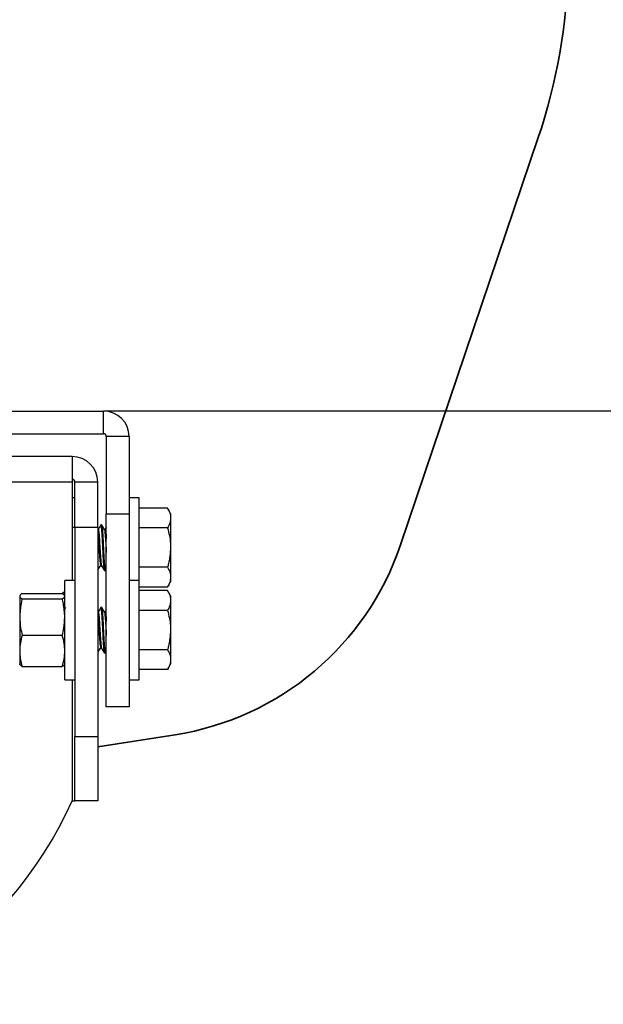
# Model space of a CAD drawing. Units: inches. Extents: x 0.4 to 10.9, y 0 to 8.4.
# Drawn here: x 4.8 to 5, y 3.2 to 3.6 of the extents above; entities that cross this region are included whole.
import ezdxf

# ---------------------------------------------------------------- set-up
doc = ezdxf.new("R2010")
doc.units = ezdxf.units.IN
doc.header["$MEASUREMENT"] = 0

msp = doc.modelspace()

# ---------------------------------------------------------------- linework, layer by layer
at = {"color": 7, "lineweight": 35}
for p, q in [((4.948395982430023, 3.413754183870801), (5.008847717099632, 3.592639992422561)), ((4.815432906326671, 3.324944370077322), (4.849412469848351, 3.330293232290281))]:
    msp.add_line(p, q, dxfattribs=at)
at = {"color": 7, "linetype": 'Continuous', "lineweight": 25}
for p, q in [((4.470432586733136, 3.472509770612552), (4.817953009480891, 3.472509770612552)), ((5.814192739234521, 3.472509770612552), (4.817953009480891, 3.472509770612552)), ((4.817953009480891, 3.46250970693414), (4.817953009480891, 3.472509770612552)), ((4.470432586733136, 3.46250970693414), (4.817953009480891, 3.46250970693414)), ((4.829192849770631, 3.461269742591648), (4.819192786092219, 3.461269742591648)), ((4.819192786092219, 3.461269742591648), (4.819192786092219, 3.427362490557783)), ((4.829192849770631, 3.461269742591648), (4.829192849770631, 3.427362490557783)), ((4.804193066036932, 3.45250964325573), (4.769504101433478, 3.45250964325573)), ((4.804193066036932, 3.45250964325573), (4.804193066036932, 3.441269802965991)), ((4.804193066036932, 3.441269802965991), (4.769504101433478, 3.441269802965991)), ((4.804193066036932, 3.441269802965991), (4.804193066036932, 3.39810965728901)), ((4.80543284264826, 3.421269675609169), (4.80543284264826, 3.441269802965991)), ((4.815432906326671, 3.441269802965991), (4.80543284264826, 3.441269802965991)), ((4.815432906326671, 3.421269675609169), (4.815432906326671, 3.441269802965991)), ((4.80543284264826, 3.434349656774776), (4.804193066036932, 3.434349656774776)), ((4.833672866283764, 3.434349656774776), (4.829192849770631, 3.434349656774776)), ((4.833672866283764, 3.412509764004415), (4.833672866283764, 3.434349656774776)), ((4.819192786092219, 3.427362490557783), (4.829192849770631, 3.427362490557783)), ((4.819192786092219, 3.342509693717866), (4.819192786092219, 3.427362490557783)), ((4.829192849770631, 3.427362490557783), (4.829192849770631, 3.342509693717866)), ((4.846083398116241, 3.429830216717067), (4.833672866283764, 3.429830216717067)), ((4.847423047707162, 3.427509671790867), (4.846083398116241, 3.429830216717067)), ((4.847423047707162, 3.427509671790867), (4.847423047707162, 3.425500197404487)), ((4.80543284264826, 3.421269675609169), (4.804193066036932, 3.421269675609169)), ((4.80543284264826, 3.421269675609169), (4.80543284264826, 3.329553990583255)), ((4.815432906326671, 3.421269675609169), (4.80543284264826, 3.421269675609169)), ((4.815432906326671, 3.421269675609169), (4.815432906326671, 3.329553990583255)), ((4.817134501603031, 3.422509639951661), (4.816750028177834, 3.422509639951661)), ((4.819192786092219, 3.421450460720723), (4.818622083351693, 3.420466937149138)), ((4.847423047707162, 3.425500197404487), (4.847423047707162, 3.412509764004415)), ((4.815595856977585, 3.420511241703995), (4.815432906326671, 3.420511241703995)), ((4.818672395303818, 3.420511241703995), (4.818312702392355, 3.420511241703995)), ((4.846083398116241, 3.421169990360741), (4.833672866283764, 3.421169990360741)), ((4.833672866283764, 3.39810965728901), (4.833672866283764, 3.412509764004415)), ((4.847423047707162, 3.412509764004415), (4.847423047707162, 3.399519330604344)), ((4.816750028177834, 3.404508286304835), (4.817109721089298, 3.404508286304835)), ((4.815432906326671, 3.402509700326004), (4.815595856977585, 3.402509700326004)), ((4.81828867280328, 3.402509700326004), (4.818673146228477, 3.402509700326004)), ((4.818849613523245, 3.403148549479297), (4.819192786092219, 3.403711930704402)), ((4.846083398116241, 3.403849537648089), (4.833672866283764, 3.403849537648089)), ((4.80543284264826, 3.39810965728901), (4.800952826135126, 3.39810965728901)), ((4.800952826135126, 3.376269764518648), (4.800952826135126, 3.39810965728901)), ((4.833672866283764, 3.39810965728901), (4.829192849770631, 3.39810965728901)), ((4.833672866283764, 3.376269764518648), (4.833672866283764, 3.39810965728901)), ((4.846083398116241, 3.395189311291762), (4.847423047707162, 3.397509668486799)), ((4.847423047707162, 3.399519330604344), (4.847423047707162, 3.397509668486799)), ((4.781161455833392, 3.391139574608), (4.781161455833392, 3.381997442352025)), ((4.782243538266417, 3.392277788659254), (4.799870743702102, 3.392277788659254)), ((4.79981892990066, 3.392277788659254), (4.800952826135126, 3.393411872624886)), ((4.846083398116241, 3.395189311291762), (4.833672866283764, 3.395189311291762)), ((4.846083398116241, 3.3935902172313), (4.833672866283764, 3.3935902172313)), ((4.847423047707162, 3.3912696723051), (4.846083398116241, 3.3935902172313)), ((4.847423047707162, 3.3912696723051), (4.847423047707162, 3.389260197918719)), ((4.782243538266417, 3.39000154828791), (4.799870743702102, 3.39000154828791)), ((4.847423047707162, 3.389260197918719), (4.847423047707162, 3.376269764518648)), ((4.801325284765785, 3.386235661125093), (4.800952826135126, 3.385592494155013)), ((4.815595856977585, 3.384271242218228), (4.815432906326671, 3.384271242218228)), ((4.817134501603031, 3.386269640465895), (4.816750028177834, 3.386269640465895)), ((4.818672395303818, 3.384271242218228), (4.818312702392355, 3.384271242218228)), ((4.819192786092219, 3.385210461234957), (4.818622083351693, 3.384226937663372)), ((4.846083398116241, 3.384929990874974), (4.833672866283764, 3.384929990874974)), ((4.781161455833392, 3.381997442352025), (4.781161455833392, 3.367127632262674)), ((4.782243538266417, 3.373993524147304), (4.799870743702102, 3.373993524147304)), ((4.800952826135126, 3.354429684017122), (4.800952826135126, 3.376269764518648)), ((4.833672866283764, 3.354429684017122), (4.833672866283764, 3.376269764518648)), ((4.847423047707162, 3.376269764518648), (4.847423047707162, 3.363279331118576)), ((4.781161455833392, 3.367127632262674), (4.781161455833392, 3.361269669001032)), ((4.815432906326671, 3.366269700840237), (4.815595856977585, 3.366269700840237)), ((4.816750028177834, 3.368268286819068), (4.817109721089298, 3.368268286819068)), ((4.81828867280328, 3.366269700840237), (4.818673146228477, 3.366269700840237)), ((4.818849613523245, 3.36690854999353), (4.819192786092219, 3.367471931218636)), ((4.846083398116241, 3.367609538162322), (4.833672866283764, 3.367609538162322)), ((4.846083398116241, 3.358949124074831), (4.847423047707162, 3.361269669001032)), ((4.847423047707162, 3.363279331118576), (4.847423047707162, 3.361269669001032)), ((4.782243538266417, 3.360261740378042), (4.799870743702102, 3.360261740378042)), ((4.846083398116241, 3.358949124074831), (4.833672866283764, 3.358949124074831)), ((4.800952826135126, 3.354429684017122), (4.80543284264826, 3.354429684017122)), ((4.804193066036932, 3.354429684017122), (4.804193066036932, 3.301269662392895)), ((4.829192849770631, 3.354429684017122), (4.833672866283764, 3.354429684017122)), ((4.829192849770631, 3.342509693717866), (4.819192786092219, 3.342509693717866)), ((4.80543284264826, 3.329553990583255), (4.815432906326671, 3.329553990583255)), ((4.80543284264826, 3.301269662392895), (4.80543284264826, 3.329553990583255)), ((4.815432906326671, 3.329553990583255), (4.815432906326671, 3.301269662392895)), ((4.804193066036932, 3.301269662392895), (4.80543284264826, 3.301269662392895)), ((4.815432906326671, 3.301269662392895), (4.80543284264826, 3.301269662392895))]:
    msp.add_line(p, q, dxfattribs=at)
at = {"color": 7, "lineweight": 35}
for centre, radius, start, end in [((4.772005864609578, 3.672677089503097), 0.25, 341.3281009836563, 16.26668002414103), ((4.829975056184995, 3.453772732411069), 0.125, 278.9457556947476, 341.3281009836563)]:
    msp.add_arc(centre, radius, start, end, dxfattribs=at)
at = {"color": 7, "linetype": 'Continuous', "lineweight": 25}
for centre, radius, start, end in [((4.817952895390174, 3.461269725942468), 0.01124000000000036, 5.342474329242112e-10, 90), ((4.817952895390174, 3.461269725942468), 0.00124000000000013, 359.9999999999803, 89.99999999987689), ((4.804192895390191, 3.441269725942401), 0.01123999999999992, 8.941772947886822e-11, 90), ((4.804192895390191, 3.441269725942401), 0.00124000000000013, 8.105284510825532e-10, 90), ((4.644192895390206, 3.372751329643236), 0.1752416037008594, 204.0731824063839, 335.926817593616)]:
    msp.add_arc(centre, radius, start, end, dxfattribs=at)
for points, knots in [([(4.846083398116241, 3.429830216717067), (4.846457698930551, 3.429127020431665), (4.847213163962397, 3.427707733633895), (4.847352664006062, 3.426240486131018), (4.847423047707162, 3.425500197404487)], [0, 0, 0, 0, 0.495457497742763, 1, 1, 1, 1]), ([(4.816710229170929, 3.42247566061086), (4.816515976818878, 3.422140770887943), (4.816127669822046, 3.421471332288082), (4.815739520748702, 3.42080162186733), (4.81554554502546, 3.420466937149138)], [0, 0, 0, 0, 0.500254575978231, 1, 1, 1, 1]), ([(4.816750028177834, 3.422446937742669), (4.81678630597181, 3.422422994550246), (4.816868322873707, 3.422368863737735), (4.817001857200814, 3.421343992743684), (4.817135713661097, 3.419628130493522), (4.817278942127421, 3.417329848167902), (4.817413045331983, 3.414645437651639), (4.817554716875831, 3.411798250828646), (4.817691575810854, 3.40899983291587), (4.817830547746821, 3.406487879598292), (4.817969611378349, 3.404439438321739), (4.818107282257648, 3.403089861046303), (4.818216188725692, 3.402464849923472), (4.818275202235161, 3.40256876895672), (4.81828867280328, 3.402592489769614)], [0, 0, 0, 0, 0.07186786457391056, 0.1624789975381012, 0.2519507292703017, 0.342624050073619, 0.4321272039413042, 0.5226875731804607, 0.6124309022873018, 0.7027089041381044, 0.792881735609525, 0.882722811393226, 0.9732300218680825, 1, 1, 1, 1]), ([(4.818344241228015, 3.420457738322071), (4.818150213393857, 3.420791982715227), (4.817762001649991, 3.421460740366961), (4.817374257850608, 3.422130005234747), (4.817180308007204, 3.422464772203311)], [0, 0, 0, 0, 0.4997989814246813, 0.9999999999999999, 0.9999999999999999, 0.9999999999999999, 0.9999999999999999]), ([(4.817180308007204, 3.422388365619299), (4.81719230128049, 3.422387810248928), (4.817250929695819, 3.422385095353334), (4.817358334086578, 3.421586481967483), (4.817492714132472, 3.420033181474315), (4.817634331239056, 3.417826159667052), (4.817770912271758, 3.415205575005389), (4.817911356687439, 3.412370433826085), (4.818048940613841, 3.409545070196204), (4.818186959748205, 3.406956863670768), (4.818328580670736, 3.404804323552439), (4.818462595311823, 3.403300969951645), (4.818582061242771, 3.402532765972996), (4.818650495817809, 3.402589486035132), (4.818673146228477, 3.402608259187443)], [0, 0, 0, 0, 0.02404986789788896, 0.117566373244384, 0.2098533280124112, 0.3032676727210353, 0.3957877944233608, 0.4889274424133395, 0.5818809873522203, 0.6745730069224989, 0.7678881916191138, 0.8602463621802089, 0.953744473645403, 1, 1, 1, 1]), ([(4.847423047707162, 3.425500197404487), (4.847421370385786, 3.425397509119289), (4.847408669887445, 3.424619964389294), (4.84711715036055, 3.423154832745723), (4.846430086416894, 3.421835644667465), (4.846083398116241, 3.421169990360741)], [0, 0, 0, 0, 0.07009835624710795, 0.5307772680824384, 1, 1, 1, 1]), ([(4.815432906326671, 3.419661570452803), (4.815442698265602, 3.419608108457102), (4.815498989051225, 3.419300772212457), (4.815596959384979, 3.418170064854353), (4.815740325022752, 3.416376012428776), (4.815874388499719, 3.41421606674316), (4.81601612764866, 3.411941166304591), (4.816152687671736, 3.409701058856341), (4.816292851267362, 3.407691402733411), (4.816431910525542, 3.406052445180692), (4.816568432542407, 3.404972295560366), (4.816677327121275, 3.404472438708046), (4.81673655306465, 3.404555475179565), (4.816750028177835, 3.404574367674791)], [0, 0, 0, 0, 0.02200249017191819, 0.1264854148014122, 0.2323845889146892, 0.3369097623138598, 0.4426839677013804, 0.5474886376001382, 0.652928320465462, 0.7582385950219808, 0.8631664566488433, 0.9688675708723836, 1, 1, 1, 1]), ([(4.815595856977585, 3.420461680676528), (4.815632093073446, 3.42044249955365), (4.81571380794118, 3.420399244813273), (4.815847721981458, 3.419578596437747), (4.81598151743202, 3.418205264727968), (4.816124862500021, 3.416366682820261), (4.816258526752281, 3.414218515180064), (4.816401896142704, 3.411940707924694), (4.816536813508701, 3.409700647474737), (4.816677421055343, 3.407693453377137), (4.816816347643027, 3.406044667890135), (4.816941467809637, 3.405089068884905), (4.817032273864984, 3.404560452322871), (4.81707518998486, 3.40461479736927), (4.817083438726247, 3.404625242820409)], [0, 0, 0, 0, 0.0746726891823837, 0.1683920073138772, 0.2609129225114099, 0.3546879440507423, 0.447246271053604, 0.5409125473804466, 0.633716489645945, 0.7270846260321613, 0.8203381697688393, 0.9132530821515366, 0.9833267104934339, 1, 1, 1, 1]), ([(4.818344241228015, 3.420383396780871), (4.818362182945995, 3.420368521369115), (4.818426185861632, 3.420315456789424), (4.818540914904497, 3.419565642911819), (4.818672962445671, 3.418208961477324), (4.818818291740704, 3.416364859353587), (4.818950247416619, 3.414222258769359), (4.819081060945619, 3.412133416590261), (4.819159756132001, 3.410867795002207), (4.819192786092219, 3.410336588042462)], [0, 0, 0, 0, 0.06398934068465696, 0.2282671245792057, 0.3904409905243613, 0.5548197879111874, 0.717059233211747, 0.881244041716637, 1, 1, 1, 1]), ([(4.818672395303818, 3.420461680676528), (4.818708930073546, 3.420442761495345), (4.818791317318095, 3.420400098048485), (4.81892512822745, 3.419574204456675), (4.819055620471513, 3.41824688268224), (4.819147741958319, 3.41701326291556), (4.819192786092219, 3.416410066681119)], [0, 0, 0, 0, 0.2137001555345711, 0.4819016817419994, 0.746668330806182, 1, 1, 1, 1]), ([(4.846083398116241, 3.421169990360741), (4.846641523276455, 3.418921541417245), (4.847350842394697, 3.416063996307854), (4.847410361081843, 3.41313425009825), (4.847423047707163, 3.412509764004416)], [0, 0, 0, 0, 0.7868463514734186, 1, 1, 1, 1]), ([(4.847423047707162, 3.412509764004415), (4.847244382971622, 3.410126782048067), (4.847024587381697, 3.407195207871926), (4.846231761455702, 3.404376928711037), (4.846083398116241, 3.403849537648089)], [0, 0, 0, 0, 0.8128676994570853, 1, 1, 1, 1]), ([(4.815772324272353, 3.403148549479297), (4.815965310541324, 3.403465234076124), (4.816351277606397, 3.404098594288964), (4.816737261090432, 3.404729165417455), (4.816930250095896, 3.405044446511067)], [0, 0, 0, 0, 0.5000070898156334, 1, 1, 1, 1]), ([(4.817084189650907, 3.404551652203868), (4.817278001060937, 3.404218130039887), (4.817665665073602, 3.403551014825231), (4.818052454723124, 3.402882986029276), (4.818245870097741, 3.402548936139415)], [0, 0, 0, 0, 0.4999468707262818, 1, 1, 1, 1]), ([(4.815432906326671, 3.403142729813193), (4.815465025307422, 3.40291355019243), (4.815520755947193, 3.402515893523756), (4.815573507487483, 3.402580771875011), (4.815595856977585, 3.402608259187443)], [0, 0, 0, 0, 0.5763253550502938, 1, 1, 1, 1]), ([(4.846083398116241, 3.403849537648089), (4.846457698998991, 3.403146260471305), (4.84721317008893, 3.401726799284444), (4.847352665700606, 3.400259600464572), (4.847423047707162, 3.399519330604344)], [0, 0, 0, 0, 0.4954536152817305, 1, 1, 1, 1]), ([(4.847423047707162, 3.399519330604344), (4.847421369997506, 3.399416709090719), (4.847408664624159, 3.398639551591052), (4.847117188524067, 3.397173831366234), (4.846430089665836, 3.39585483917305), (4.846083398116241, 3.395189311291762)], [0, 0, 0, 0, 0.07008966971200575, 0.5307923313714412, 1, 1, 1, 1]), ([(4.782243538266417, 3.392277788659254), (4.78193905931581, 3.392091304504479), (4.781326387141021, 3.391716061314623), (4.781216654683867, 3.391332511922194), (4.781161455833392, 3.391139574608)], [0, 0, 0, 0, 0.4969687920151535, 1, 1, 1, 1]), ([(4.781161455833392, 3.391139574608), (4.781208042045615, 3.390962550733041), (4.781308927636328, 3.390579193569124), (4.781916517056792, 3.390203666959058), (4.782243538266417, 3.39000154828791)], [0, 0, 0, 0, 0.46177270603091, 1, 1, 1, 1]), ([(4.800952826135126, 3.391139574608), (4.800906233524186, 3.391316678934671), (4.800805329409977, 3.39170022806069), (4.800197764626623, 3.392075694405813), (4.799870743702102, 3.392277788659254)], [0, 0, 0, 0, 0.4617513498443861, 1, 1, 1, 1]), ([(4.799870743702102, 3.39000154828791), (4.800175222899893, 3.390188051550863), (4.80078791987439, 3.390563348076121), (4.800897634228402, 3.390946719340667), (4.800952826135126, 3.391139574608)], [0, 0, 0, 0, 0.4969490799978541, 1, 1, 1, 1]), ([(4.846083398116243, 3.393590217231301), (4.846457699251944, 3.392887007735134), (4.847213192743721, 3.39146764202385), (4.847352671966938, 3.390000473537467), (4.847423047707163, 3.38926019791872)], [0, 0, 0, 0, 0.4954392589418998, 1, 1, 1, 1]), ([(4.782243538266417, 3.39000154828791), (4.782080753195993, 3.389331175359087), (4.781442358333293, 3.386702171158992), (4.781281383500689, 3.38400606509934), (4.781161455833392, 3.381997442352025)], [0, 0, 0, 0, 0.2549911973512403, 1, 1, 1, 1]), ([(4.800952826135126, 3.381997442352025), (4.80083289846783, 3.38400606509934), (4.800671923635224, 3.386702171158994), (4.800033528772523, 3.389331175359087), (4.799870743702102, 3.39000154828791)], [0, 0, 0, 0, 0.7450088026487598, 1, 1, 1, 1]), ([(4.847423047707162, 3.389260197918719), (4.847421370838309, 3.389157511639342), (4.847408676673932, 3.388380160143884), (4.847117149810738, 3.386914766925694), (4.846430086232503, 3.385595622935253), (4.846083398116241, 3.384929990874974)], [0, 0, 0, 0, 0.07011555838399142, 0.5307859481764221, 1, 1, 1, 1]), ([(4.815432906326671, 3.383421570967037), (4.815442699005416, 3.383368099821587), (4.815499031543087, 3.383060506220944), (4.815596939679496, 3.38193020249453), (4.81574032677196, 3.380136025232157), (4.815874390074215, 3.377976030052667), (4.816016130023663, 3.375701135521047), (4.816152677695665, 3.373461205097276), (4.81629286481285, 3.371451226192256), (4.816431903786374, 3.369812520902224), (4.816568433682643, 3.36873228095731), (4.816677327052335, 3.368232440136297), (4.81673655305187, 3.368315475863211), (4.816750028177835, 3.368334368189024)], [0, 0, 0, 0, 0.02198648648118412, 0.1264776074164427, 0.2323780584191038, 0.3369014698437295, 0.4426775705739622, 0.5474853397456744, 0.6529180142744926, 0.7582356799608003, 0.863164806765354, 0.9688671954901524, 1, 1, 1, 1]), ([(4.816710229170929, 3.386235661125093), (4.816515976732083, 3.385900771252401), (4.816127669214931, 3.385231331755231), (4.815739520662036, 3.384561622232171), (4.815545545025461, 3.384226937663372)], [0, 0, 0, 0, 0.5002541291767792, 1, 1, 1, 1]), ([(4.815595856977585, 3.384221681190762), (4.815632091111868, 3.38420251523169), (4.815713794565768, 3.38415929838425), (4.81584774324917, 3.383338435049918), (4.815981509157747, 3.381965339808734), (4.81612486121922, 3.38012671279848), (4.816258529138162, 3.377978473935451), (4.816401898388288, 3.375700678272833), (4.816536803317944, 3.373460793633788), (4.816677435746572, 3.371453275849146), (4.816816336588523, 3.369804746561615), (4.816941486534612, 3.368849020635814), (4.817032250804964, 3.368320450914208), (4.817075189448217, 3.368374801600011), (4.817083438726247, 3.368385243334643)], [0, 0, 0, 0, 0.07467350549107596, 0.1683794420434545, 0.2609075110062696, 0.3546835576776288, 0.447240220233854, 0.5409080694744317, 0.6337146517166835, 0.7270764770317828, 0.8203364607165513, 0.9132523888287133, 0.9833342390720882, 1, 1, 1, 1]), ([(4.816750028177834, 3.386206938256902), (4.816786308374581, 3.386182973442903), (4.81686834111411, 3.386128786874993), (4.817001843794132, 3.385104110065178), (4.817135723641418, 3.383388005213628), (4.817278939653836, 3.381089880455262), (4.817413043047347, 3.378405488274629), (4.81755471710547, 3.375558247595437), (4.817691573350642, 3.372759875841155), (4.817830555189032, 3.370247760649195), (4.81796960648471, 3.368199504431444), (4.818107283025329, 3.366849849127081), (4.818216188679055, 3.366224851193103), (4.818275202226492, 3.366328769611338), (4.818288672803281, 3.366352490283847)], [0, 0, 0, 0, 0.07185639169425899, 0.1624736686140295, 0.2519411978505149, 0.3426186398848545, 0.4321244237341636, 0.5226845061278252, 0.6124271341795648, 0.7027028568209931, 0.7928804481141621, 0.8827220823709114, 0.9732298554596646, 1, 1, 1, 1]), ([(4.818344241228015, 3.384217738836304), (4.818150213393857, 3.38455198322946), (4.817762001649991, 3.385220740881194), (4.817374257850608, 3.385890005748981), (4.817180308007204, 3.386224772717544)], [0, 0, 0, 0, 0.4997989814246813, 0.9999999999999999, 0.9999999999999999, 0.9999999999999999, 0.9999999999999999]), ([(4.817180308007204, 3.386148366133533), (4.817192301258315, 3.38614781124238), (4.817250929565227, 3.386145098689422), (4.817358339216656, 3.385346408706221), (4.81749271038531, 3.383793310056532), (4.817634325178546, 3.381585946672195), (4.817770918175404, 3.378965548735467), (4.817911355677182, 3.376130428716014), (4.818048941595883, 3.37330506245486), (4.818186954810682, 3.370716940594922), (4.818328589882378, 3.368564197040126), (4.818462590922421, 3.367061036297364), (4.818582053186623, 3.366292773047544), (4.818650495332998, 3.366349489439115), (4.818673146228477, 3.366368259701677)], [0, 0, 0, 0, 0.02404998296449615, 0.1175669357407664, 0.2098594439610056, 0.3032750321822527, 0.39578994110327, 0.4889300347199497, 0.5818840243951212, 0.6745764874504223, 0.7678880441544589, 0.8602518620200617, 0.9537504208270255, 0.9999999999999999, 0.9999999999999999, 0.9999999999999999, 0.9999999999999999]), ([(4.818344241228015, 3.384143397295104), (4.818362181088534, 3.384128535739834), (4.818426150899498, 3.384075542525076), (4.81854094296737, 3.383325473564144), (4.818672952350876, 3.381969037950617), (4.818818290704614, 3.380124892277447), (4.818950250543758, 3.377982204701806), (4.819081058581891, 3.375893455788929), (4.819159755836192, 3.374627800471746), (4.819192786092219, 3.374096588556695)], [0, 0, 0, 0, 0.06401593065430561, 0.2282674928460822, 0.3904511678771133, 0.5548289945642751, 0.7170627906155274, 0.8812475918240286, 0.9999999999999999, 0.9999999999999999, 0.9999999999999999, 0.9999999999999999]), ([(4.818672395303818, 3.384221681190762), (4.81870892808284, 3.384202777698146), (4.818791303790507, 3.384160153276377), (4.818925150029047, 3.38333403486155), (4.819055608416711, 3.382007009351375), (4.819147739828128, 3.380773280372566), (4.819192786092219, 3.380170067195352)], [0, 0, 0, 0, 0.2137080176737545, 0.4818781833838063, 0.7466721520265854, 1, 1, 1, 1]), ([(4.846083398116241, 3.384929990874974), (4.846641523276455, 3.382681541931479), (4.847350842394697, 3.379823996822088), (4.847410361081843, 3.376894250612483), (4.847423047707163, 3.376269764518649)], [0, 0, 0, 0, 0.7868463514734186, 1, 1, 1, 1]), ([(4.781161455833392, 3.381997442352025), (4.781239178393108, 3.380383723127899), (4.781369078528076, 3.377686663924243), (4.781992946424356, 3.375051858406858), (4.782243538266417, 3.373993524147304)], [0, 0, 0, 0, 0.598325473144307, 1, 1, 1, 1]), ([(4.799870743702102, 3.373993524147304), (4.800121001352529, 3.375051869811966), (4.800744056705535, 3.37768678598965), (4.800874673275842, 3.380383747661339), (4.800952826135126, 3.381997442352025)], [0, 0, 0, 0, 0.4016619859204314, 1, 1, 1, 1]), ([(4.782243538266417, 3.373993524147304), (4.781939059328385, 3.372868547578366), (4.781326388414613, 3.370604875657652), (4.781216655036935, 3.368291386958667), (4.781161455833392, 3.367127632262674)], [0, 0, 0, 0, 0.4969697943609773, 1, 1, 1, 1]), ([(4.800952826135126, 3.367127632262674), (4.800906238763028, 3.368195872119631), (4.800805349814794, 3.370509237110599), (4.800197764860076, 3.372774362870713), (4.799870743702102, 3.373993524147304)], [0, 0, 0, 0, 0.4617688350643845, 1, 1, 1, 1]), ([(4.847423047707162, 3.376269764518648), (4.847244382971622, 3.373886782562299), (4.847024587381697, 3.370955208386157), (4.846231761455702, 3.368136929225271), (4.846083398116241, 3.367609538162322)], [0, 0, 0, 0, 0.8128676994570853, 1, 1, 1, 1]), ([(4.781161455833393, 3.367127632262674), (4.781208038146735, 3.366059319325797), (4.781308912451804, 3.363745880654141), (4.781916516883283, 3.361480825443218), (4.782243538266417, 3.360261740378042)], [0, 0, 0, 0, 0.4617857174969581, 1, 1, 1, 1]), ([(4.799870743702102, 3.360261740378042), (4.800175222851625, 3.361386642800185), (4.800787914980924, 3.363650242331885), (4.800897632871744, 3.365963802567468), (4.800952826135126, 3.367127632262674)], [0, 0, 0, 0, 0.4969529311122983, 1, 1, 1, 1]), ([(4.815432906326671, 3.366902730327427), (4.815465024148161, 3.366673547822793), (4.815520749627649, 3.366275908619128), (4.815573506813625, 3.366340778212332), (4.815595856977587, 3.366368259701677)], [0, 0, 0, 0, 0.576357920749538, 1, 1, 1, 1]), ([(4.815772324272353, 3.36690854999353), (4.815965306218835, 3.367225227534072), (4.816351247353387, 3.367858545269299), (4.816737256769204, 3.368489158835431), (4.816930250095896, 3.3688044470253)], [0, 0, 0, 0, 0.5000294842970834, 0.9999999999999999, 0.9999999999999999, 0.9999999999999999, 0.9999999999999999]), ([(4.817084189650905, 3.368311652718101), (4.817278000571333, 3.367978131400224), (4.817665661640549, 3.367311021257987), (4.81805245423185, 3.366642987388413), (4.818245870097741, 3.366308936653648)], [0, 0, 0, 0, 0.4999494037961631, 1, 1, 1, 1]), ([(4.846083398116241, 3.367609538162322), (4.846457698838531, 3.366906267577875), (4.847213155727482, 3.365486845770286), (4.847352661728406, 3.364019607519888), (4.847423047707162, 3.363279331118576)], [0, 0, 0, 0, 0.4954627163593792, 0.9999999999999999, 0.9999999999999999, 0.9999999999999999, 0.9999999999999999]), ([(4.782243538266417, 3.360261740378042), (4.781939059333369, 3.36044823962888), (4.781326388919053, 3.360823512138334), (4.78121665517677, 3.361206907435279), (4.781161455833392, 3.361399766698132)], [0, 0, 0, 0, 0.4969701913655175, 1, 1, 1, 1]), ([(4.800952826135126, 3.361399766698132), (4.800906233069958, 3.361222739152759), (4.800805327640737, 3.360839355050719), (4.800197764606367, 3.360463853922656), (4.799870743702103, 3.360261740378043)], [0, 0, 0, 0, 0.4617498337318943, 1, 1, 1, 1]), ([(4.847423047707162, 3.363279331118576), (4.847421369608491, 3.363176707537557), (4.847408658376852, 3.362399356279649), (4.847117161703688, 3.360933875113881), (4.846430087586931, 3.359614742689704), (4.846083398116241, 3.358949124074831)], [0, 0, 0, 0, 0.07007047333601628, 0.5307685626376911, 1, 1, 1, 1])]:
    msp.add_open_spline(points, degree=3, knots=knots, dxfattribs=at)

doc.saveas('drawing.dxf')
